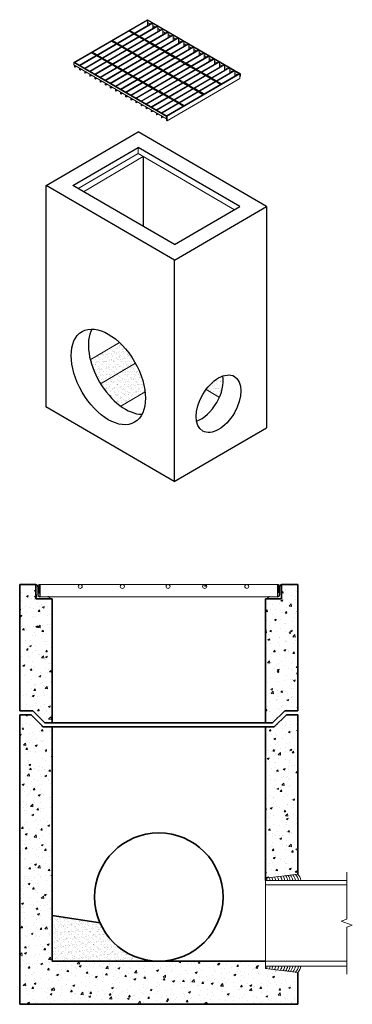
# Model space of a CAD drawing. Units: inches. Extents: x 359 to 483, y 51 to 418.
import ezdxf

# ---------------------------------------------------------------- set-up
doc = ezdxf.new("R2010")
doc.units = ezdxf.units.IN
doc.header["$LTSCALE"] = 0.5
doc.header["$MEASUREMENT"] = 0
for name, color, linetype, lineweight in [('Concrete-Hatching', 11, 'Continuous', 13), ('Concrete-Lt', 14, 'Continuous', 15), ('Concrete-Med', 1, 'Continuous', 25), ('Concrete-Thick', 1, 'Continuous', 35), ('Covers-Hatching', 140, 'Continuous', 13), ('Covers-Med', 152, 'Continuous', 25), ('Hardware-Lt', 203, 'Continuous', 15)]:
    doc.layers.add(name, color=color, linetype=linetype, lineweight=lineweight)
pattern_1 = [(37.50000000000001, (-164.3235243799825, 44.03035565505226), (-0.06299335810960816, 1.926823769013159), [0, -1.52, 0, -1.7, 0, -1.625]), (7.499999999999999, (-164.3235243799825, 44.03035565505226), (1.769776705267727, 2.82214606522974), [0, -0.82, 0, -1.37, 0, -0.525]), (327.5, (-165.5535243799825, 44.03035565505226), (3.114141861751495, 0.005659053536964942), [0, -0.5, 0, -1.8, 0, -2.35]), (317.5, (-165.5535243799825, 44.03035565505226), (3.006126604572294, 0.8776755649342494), [0, -0.25, 0, -1.18, 0, -1.35])]
pattern_2 = [(49.99999999999999, (0, 0), (7.172601826007535, -0.6275213498259511), [0.75, -8.25]), (355, (0, 0), (-1.38751333613, 7.521921337000118), [0.6, -6.6]), (100.45144446, (0.59771681, -0.05229344), (5.78508846727112, 6.894399909686294), [0.6374019199999998, -7.011421119999999]), (46.18420000000002, (0, 2), (10.67241330671572, -1.655192807930765), [1.125, -12.375]), (96.63563549, (0.88936745, 1.86206693), (9.346619456742284, 9.741186007745505), [0.95610342, -10.5171376]), (351.1841639899999, (0, 2), (9.346619450547731, 9.741186002699902), [0.9, -9.90000001]), (21, (1, 1.5), (5.969070521184617, -4.026188906653388), [0.75, -8.25]), (326.0000000000001, (1, 1.5), (2.433153319215817, 7.25150045046853), [0.6, -6.6]), (71.45144474, (1.49742254, 1.16448426), (8.402223767299711, 3.225311528063538), [0.6374019000000001, -7.01142112]), (37.50000000000001, (0, 0), (0.1215985531729067, 3.328938538313115), [0, -6.52, 0, -6.7, 0, -6.625]), (7.499999999999999, (0, 0), (2.630695374421486, 3.944117118823602), [0, -3.82, 0, -6.37, 0, -2.525]), (327.5, (-2.23, 0), (5.33822436172409, -0.2255487173437976), [0, -2.5, 0, -7.8, 0, -10.35]), (317.5, (-3.23, 0), (5.831861693423862, 1.001049823323177), [0, -3.25, 0, -5.18, 0, -7.35])]

msp = doc.modelspace()

# ---------------------------------------------------------------- hatches: boundary and pattern name
at = {"layer": 'Concrete-Hatching'}
h = msp.add_hatch(dxfattribs=at)
h.set_pattern_fill('AR-SAND', color=256)
h.set_pattern_definition(pattern_1)
edge = h.paths.add_edge_path()
edge.add_ellipse((391.8971751479978, 284.7657637066715), major_axis=(9.759521813103271, -16.90398763787156), ratio=0.5773502691896274, start_angle=88.24466350932963, end_angle=117.556304067326)
edge.add_line((396.0345936486494, 297.5813348221882), (385.1967274479593, 291.1557091320706))
edge.add_ellipse((398.2845803041197, 288.6596893101981), major_axis=(9.759521813103271, -16.90398763787156), ratio=0.5773502691896274, start_angle=243.5125012686749, end_angle=272.7649213613518)
edge.add_line((389.0072022528493, 282.2161674655866), (401.9510670849221, 289.8799858037405))
h = msp.add_hatch(dxfattribs=at)
h.set_pattern_fill('AR-SAND', color=256)
h.set_pattern_definition(pattern_1)
edge = h.paths.add_edge_path()
edge.add_ellipse((398.2845803041197, 288.6596893101981), major_axis=(9.759521813103271, -16.90398763787156), ratio=0.5773502691896274, start_angle=272.7649213613518, end_angle=307.6642820084527)
edge.add_line((396.522294396592, 273.8703588074728), (405.5507965944648, 279.2138367377414))
edge.add_ellipse((391.8971751479978, 284.7657637066715), major_axis=(9.759521813103271, -16.90398763787156), ratio=0.5773502691896274, start_angle=53.41030591911505, end_angle=88.24466350932963)
edge.add_line((401.9510670849221, 289.8799858037405), (389.0072022528493, 282.2161674655866))
h = msp.add_hatch(dxfattribs=at)
h.set_pattern_fill('AR-SAND', color=256)
h.set_pattern_definition(pattern_1)
edge = h.paths.add_edge_path()
edge.add_ellipse((432.8932382365608, 274.7745019191215), major_axis=(-5.875091845862393, -10.17595757616734), ratio=0.5773502691896247, start_angle=213.8240837633863, end_angle=259.2146359577761)
edge.add_line((428.221337605691, 280.010799518087), (433.1726331578371, 277.122543779335))
edge.add_ellipse((426.3376910430472, 278.6312910639471), major_axis=(-5.875091845862393, -10.17595757616734), ratio=0.5773502691896247, start_angle=100.3490620871766, end_angle=145.6339578197075)
h = msp.add_hatch(dxfattribs=at)
h.set_pattern_fill('AR-CONC', color=256)
h.set_pattern_definition(pattern_2)
h.paths.add_polyline_path([(365.706199847805, 206.6711333772002), (365.7065133167173, 203.6285265499446, 0.3925775623779338), (366.4007417786381, 202.8806030675346), (366.456199847805, 202.8806030675346), (366.456199847805, 204.3806030675346), (366.081199847805, 204.3806030675346), (366.081199847805, 207.3806030675346), (381.0843939287189, 207.3806030675346, -0.2519771320407614), (381.7951948171516, 207.3806030675346), (396.7499979704208, 207.3806030675346, -0.2519771320407606), (397.4607988588535, 207.3806030675346), (413.7514245958324, 207.3806030675346, -0.2519771320407578), (414.4622254842651, 207.3806030675346), (427.3616920803739, 207.3806030675346, -0.5674191332553787), (428.4670925245903, 206.7201558521942, -1), (426.9670925245903, 206.7201558521942, -0.2759828928757497), (427.3616920803739, 207.3806030675346), (414.4622254842651, 207.3806030675346, -0.2759828928757497), (414.8568250400488, 206.7201558521942, -1), (413.3568250400488, 206.7201558521942, -0.2759828928757497), (413.7514245958324, 207.3806030675346), (397.4607988588535, 207.3806030675346, -0.275982892875749), (397.8553984146372, 206.7201558521942, -1), (396.3553984146372, 206.7201558521942, -0.275982892875749), (396.7499979704208, 207.3806030675346), (381.7951948171516, 207.3806030675346, -0.2759828928757492), (382.1897943729352, 206.7201558521942, -1), (380.6897943729352, 206.7201558521942, -0.2759828928757492), (381.0843939287189, 207.3806030675346), (366.456199847805, 207.3806030675346), (366.456199847805, 202.8806030675346), (369.4850482215081, 202.8645451504808, -0.4079558918656507), (370.2348762973361, 202.1306030675346), (370.9561998478048, 202.1306030675346), (370.956199847805, 155.90614431331), (368.2894926702659, 155.90614431331), (363.7894926702663, 160.40614431331), (358.9561998478046, 160.40614431331), (358.9561998478048, 207.3806030675341), (364.9536624292743, 207.3806030675341), (364.9536620822549, 207.3813210617792, -0.4001355142117881)])
h = msp.add_hatch(dxfattribs=at)
h.set_pattern_fill('AR-CONC', color=256)
h.set_pattern_definition(pattern_2)
h.paths.add_polyline_path([(450.3090772889429, 155.90614431331), (452.9757844664821, 155.90614431331), (457.4757844664816, 160.40614431331), (462.3090772889434, 160.40614431331), (462.3090772889432, 207.3806030675341), (456.3090772889432, 207.3806030675341), (456.3090772889432, 202.1306030675346), (450.3090772889432, 202.1306030675346)])
h = msp.add_hatch(dxfattribs=at)
h.set_pattern_fill('AR-CONC', color=256)
h.set_pattern_definition(pattern_2)
h.paths.add_polyline_path([(370.956199847805, 67.13060306753457), (370.956199847805, 154.4061443133101), (367.6681723267059, 154.40614431331), (363.1681723267066, 158.90614431331), (358.956199847805, 158.9061443133091), (358.956199847805, 51.13060306753457), (462.3090772889434, 51.13060306753457), (462.3090772889434, 62.94935934028669), (450.3090772889434, 64.44935934028669), (450.3090772889434, 67.13060306753457)])
h = msp.add_hatch(dxfattribs=at)
h.set_pattern_fill('AR-CONC', color=256)
h.set_pattern_definition(pattern_2)
h.paths.add_polyline_path([(462.3090772889432, 158.9061443133091), (458.0971048100416, 158.90614431331), (453.5971048100421, 154.40614431331), (450.3090772889432, 154.40614431331), (450.3090772889434, 98.05926469157836), (462.3090772889432, 99.55926469157833)])
h = msp.add_hatch(dxfattribs=at)
h.set_pattern_fill('AR-SAND', color=256)
h.set_pattern_definition([(37.50000000000001, (0, 0), (-0.06299335810960816, 1.926823769013159), [0, -1.52, 0, -1.7, 0, -1.625]), (7.499999999999999, (0, 0), (1.769776705267727, 2.82214606522974), [0, -0.82, 0, -1.37, 0, -0.525]), (327.5, (-1.23, 0), (3.114141861751495, 0.005659053536964942), [0, -0.5, 0, -1.8, 0, -2.35]), (317.5, (-1.23, 0), (3.006126604572294, 0.8776755649342494), [0, -0.25, 0, -1.18, 0, -1.35])])
h.paths.add_polyline_path([(370.956199847805, 84.18949407168427), (370.956199847805, 67.13060306753457), (410.6693446096067, 67.15414771805919, -0.2975242140074972), (388.8129357093908, 81.42284384501542)])

# ---------------------------------------------------------------- linework, layer by layer
at = {"layer": 'Concrete-Lt'}
for p, q in [((385.1967274479593, 291.1557091320706), (396.0345936486494, 297.5813348221882)), ((389.0072022528493, 282.2161674655866), (401.9510670849222, 289.8799858037405)), ((396.5014539388637, 273.858024477427), (405.5507965944648, 279.2138367377413)), ((433.1726331578372, 277.1225437793349), (428.221337605691, 280.010799518087))]:
    msp.add_line(p, q, dxfattribs=at)
at = {"layer": 'Concrete-Med'}
for p, q in [((368.755896990757, 356.0547832710109), (402.9908482504727, 376.0251715058445)), ((450.677993049607, 348.207670373016), (402.9908482504727, 376.0251715058445)), ((404.8134771830366, 366.8562043571056), (404.8134771830366, 340.8097131544524)), ((368.6637061245717, 356.0010052657359), (368.6637061245717, 273.6742750708901)), ((416.4430417898922, 328.2372821381829), (368.755896990757, 356.0547832710109)), ((416.4430417898922, 328.2372821381829), (450.677993049607, 348.207670373016)), ((450.677993049607, 348.2076703730164), (450.677993049607, 265.8386104754778)), ((416.3871335260139, 328.2698952921115), (416.3871335260139, 245.8356090867152)), ((416.3871335260139, 245.8356090867152), (368.6637061245717, 273.6742750708901)), ((416.3871335260139, 245.8356090867152), (368.6637061245717, 273.6742750708901)), ((416.3871335260139, 245.8356090867152), (450.677993049607, 265.8386104754778))]:
    msp.add_line(p, q, dxfattribs=at)
for centre, major_axis, ratio in [((391.8971751479978, 284.7657637066715), (9.759521813103271, -16.90398763787156), 0.5773502691896273), ((432.8932382365608, 274.7745019191215), (-5.875091845862393, -10.17595757616734), 0.5773502691896247)]:
    msp.add_ellipse(centre, major_axis=major_axis, ratio=ratio, dxfattribs=at)
for centre, major_axis, ratio, start_param, end_param in [((398.2845803041197, 288.6596893101981), (9.759521813103271, -16.90398763787156), 0.5773502691896273, 3.493633034142049, 5.958709172598792), ((426.3376910430472, 278.6312910639471), (-5.875091845862393, -10.17595757616734), 0.5773502691896247, 0.5903416281405383, 2.541792066664438)]:
    msp.add_ellipse(centre, major_axis=major_axis, ratio=ratio, start_param=start_param, end_param=end_param, dxfattribs=at)
at = {"layer": 'Concrete-Thick'}
for p, q in [((358.9561998478048, 207.3806030675341), (364.9561998478048, 207.3806030675341)), ((358.9561998478048, 207.3806030675341), (358.9561998478046, 160.40614431331)), ((364.9561998478048, 202.1306030675346), (364.9536620822549, 207.3813210617792)), ((456.3090772889432, 207.3806030675346), (456.3090772889432, 202.1306030675346)), ((462.3090772889432, 207.3806030675341), (456.3090772889432, 207.3806030675341)), ((462.3090772889432, 207.3806030675341), (462.3090772889434, 160.40614431331)), ((364.9561998478048, 202.1306030675346), (370.9561998478048, 202.1306030675346)), ((370.9561998478048, 202.1306030675346), (370.956199847805, 155.90614431331)), ((456.3090772889432, 202.1306030675346), (450.3090772889432, 202.1306030675346)), ((450.3090772889432, 202.1306030675346), (450.3090772889429, 155.90614431331)), ((358.9561998478046, 160.40614431331), (363.7894926702663, 160.40614431331)), ((358.956199847805, 158.9061443133091), (363.1681723267066, 158.90614431331)), ((358.956199847805, 158.9061443133091), (358.956199847805, 51.13060306753457)), ((363.1681723267066, 158.90614431331), (367.6681723267059, 154.40614431331)), ((363.7894926702663, 160.40614431331), (368.2894926702659, 155.90614431331)), ((457.4757844664816, 160.40614431331), (452.9757844664821, 155.90614431331)), ((458.0971048100416, 158.90614431331), (453.5971048100421, 154.40614431331)), ((462.3090772889434, 160.40614431331), (457.4757844664816, 160.40614431331)), ((462.3090772889432, 158.9061443133091), (458.0971048100416, 158.90614431331)), ((462.3090772889432, 158.9061443133091), (462.3090772889432, 99.55926469157836)), ((367.6681723267059, 154.40614431331), (370.956199847805, 154.40614431331)), ((370.956199847805, 155.90614431331), (368.2894926702659, 155.90614431331)), ((450.3090772889429, 155.90614431331), (370.956199847805, 155.90614431331)), ((370.956199847805, 154.40614431331), (370.956199847805, 67.13060306753457)), ((370.956199847805, 154.40614431331), (450.3090772889432, 154.40614431331)), ((452.9757844664821, 155.90614431331), (450.3090772889429, 155.90614431331)), ((453.5971048100421, 154.40614431331), (450.3090772889432, 154.40614431331)), ((450.3090772889432, 154.40614431331), (450.3090772889434, 97.24107174773641)), ((388.8129357093908, 81.42284384501542), (370.956199847805, 84.18949407168427)), ((370.956199847805, 67.13060306753457), (450.3090772889434, 67.13060306753457)), ((462.3090772889434, 62.94935934028669), (462.3090772889434, 51.07779905001186)), ((358.956199847805, 51.13060306753457), (462.3090772889432, 51.13060306753457))]:
    msp.add_line(p, q, dxfattribs=at)
msp.add_circle((410.6693446096067, 91.02802845372614), 23.87388073566694, dxfattribs=at)
at = {"layer": 'Covers-Hatching'}
for p, q in [((379.109433523108, 401.8395987962962), (406.4891263807874, 417.811086296609)), ((379.4811275779822, 401.8577137172205), (406.6594463331468, 417.7117329910665)), ((381.2139479628547, 400.8469018260442), (408.2071363350207, 416.5929283764739)), ((381.3990783458541, 400.7389091026283), (408.3922667180206, 416.4849356530584)), ((383.117088300087, 399.7367366293255), (410.1102766722535, 415.4827631797556)), ((383.3022186830864, 399.6287439059091), (410.2954070552525, 415.3747704563397)), ((406.4743159501479, 417.6037402676501), (406.4743159501479, 415.5821164852981)), ((440.8445783871991, 397.5544205127038), (406.4743159501479, 417.6037402676501)), ((407.4667524243807, 416.1610377619339), (406.4743159501479, 416.7399590385697)), ((441.0297087701985, 397.6624132361197), (406.4891263807874, 417.811086296609)), ((408.3922667180197, 416.484935653058), (408.3922667180197, 414.4805907064527)), ((409.369892761613, 415.0508725652156), (408.3922667180197, 415.6211544239781)), ((410.2954040528359, 415.3747704563392), (410.2954040528359, 413.3704237583241)), ((411.2730330988454, 413.9407073684964), (410.2954040528359, 414.5109909786692)), ((385.0202286373193, 398.6265714326067), (412.0134170094854, 414.3725979830373)), ((385.2053590203188, 398.5185787091904), (412.1985473924853, 414.2646052596205)), ((386.9233689745526, 397.5164062358875), (413.9165573467182, 413.2624327863181)), ((387.0936889269112, 397.417052930345), (414.0868772990777, 413.1630794807746)), ((388.826509311784, 396.4062410391688), (415.8196976839501, 412.1522675895989)), ((389.0116396947835, 396.2982483157524), (416.00482806695, 412.0442748661829)), ((390.7296496490164, 395.29607584245), (417.7228380211829, 411.0421023928806)), ((390.9147800320158, 395.1880831190336), (417.9079684041814, 410.9341096694637)), ((401.5600421320798, 412.7017247253137), (399.8420321778469, 413.7038971986166)), ((399.8420321778469, 413.7038971986166), (399.8420321778469, 413.3799190283675)), ((401.2823465575813, 412.5397356401899), (399.8420321778469, 413.3799190283675)), ((401.7451725150792, 412.8097174487306), (400.0271625608459, 413.8118899220329)), ((401.7451725150792, 412.5937320018978), (401.7451725150792, 412.2697538316492)), ((403.4631824693121, 411.5915595285954), (401.7451725150792, 412.5937320018978)), ((403.1854868948137, 411.4295704434702), (401.7451725150792, 412.2697538316492)), ((403.6483128523116, 411.6995522520114), (401.9303028980782, 412.7017247253137)), ((403.5934269838251, 411.5109915184083), (403.5934269838251, 411.1870133481597)), ((405.3663228065445, 410.4813943318762), (403.6483128523116, 411.4835668051786)), ((403.6483128523116, 411.4835668051786), (403.6483128523116, 411.1595886349299)), ((405.088627232046, 410.3194052467519), (403.6483128523116, 411.1595886349299)), ((405.5514531895439, 410.5893870552921), (403.8334432353105, 411.5915595285954)), ((412.1985473924844, 414.2646052596205), (412.1985473924844, 412.2602603130148)), ((413.1761734360777, 412.8305421717772), (412.1985473924844, 413.4008240305396)), ((414.0868772990772, 413.1630794807746), (414.0868772990772, 411.1414556984231)), ((415.07931377331, 411.7203769750585), (414.0868772990772, 412.2992982516947)), ((416.0048280669491, 412.0442748661829), (416.0048280669491, 410.0399299195773)), ((416.9824541105419, 410.6102117783397), (416.0048280669491, 411.1804936371021)), ((418.0068913379948, 410.8764028733298), (418.0068913379948, 408.8720561753147)), ((392.6327899862487, 394.1859106457308), (419.6259783584148, 409.9319371961614)), ((392.8179203692482, 394.0779179223149), (419.8111087414142, 409.8239444727454)), ((393.3473841117522, 409.9384577034142), (393.3473841117522, 409.6144795331651)), ((395.0653940659851, 408.9362852301114), (393.3473841117522, 409.9384577034142)), ((394.7876984914867, 408.774296144987), (393.3473841117522, 409.6144795331651)), ((395.2505244489845, 409.0442779535282), (393.5325144947512, 410.0464504268306)), ((394.5359303234811, 393.0757454490125), (421.5291186956476, 408.8217719994421)), ((394.7210607064805, 392.9677527255961), (421.7142490786466, 408.7137792760262)), ((396.9685344032175, 407.8261200333926), (395.2505244489845, 408.8282925066954)), ((395.2505244489845, 408.8282925066954), (395.2505244489845, 408.5043143364468)), ((396.690838828719, 407.6641309482683), (395.2505244489845, 408.5043143364468)), ((397.1536647862169, 407.934112756809), (395.4356548319835, 408.9362852301114)), ((396.4390706607134, 391.9655802522938), (423.4322590328795, 407.7116068027234)), ((396.6242010437128, 391.8575875288769), (423.6173894158784, 407.6036140793079)), ((397.1092092007204, 407.7403410663982), (397.1092092007204, 407.4163628961495)), ((397.1536647862169, 407.7181273099762), (397.1536647862169, 407.3941491397276)), ((398.8716747404498, 406.7159548366739), (397.1536647862169, 407.7181273099762)), ((398.5939791659509, 406.5539657515495), (397.1536647862169, 407.3941491397276)), ((399.0568051234492, 406.8239475600898), (397.3387951692159, 407.8261200333926)), ((407.2694631437768, 409.3712291351575), (405.5514531895439, 410.3734016084594)), ((405.5514531895439, 410.3734016084594), (405.5514531895439, 410.0494234382112)), ((406.9917675692779, 409.2092400500331), (405.5514531895439, 410.0494234382112)), ((407.4545935267763, 409.4792218585739), (405.7365835725429, 410.4813943318762)), ((407.3997076582897, 409.2906611249704), (407.3997076582897, 408.9666829547217)), ((409.1177176125231, 408.288488651668), (407.3997076582897, 409.2906611249704)), ((408.8400220380237, 408.1264995665437), (407.3997076582897, 408.9666829547217)), ((409.3028479955221, 408.3964813750839), (407.5848380412887, 409.3986538483867)), ((409.3028479955221, 408.1804959282512), (409.3028479955221, 407.856517758003)), ((411.020857949755, 407.1783234549488), (409.3028479955221, 408.1804959282512)), ((410.7431623752565, 407.0163343698244), (409.3028479955221, 407.856517758003)), ((411.2059883327544, 407.2863161783656), (409.4879783785211, 408.288488651668)), ((413.1091286699868, 406.1761509816464), (411.3911187157534, 407.1783234549488)), ((418.9845203840043, 409.4423397854874), (418.0068913379948, 410.0126233956597)), ((419.9100346776433, 409.766237676611), (419.9100346776433, 407.7618927300058)), ((420.8876607212366, 408.3321745887682), (419.9100346776433, 408.9024564475307)), ((421.8131750148756, 408.6560724798923), (421.8131750148756, 406.6517275332875)), ((422.790801058469, 407.2220093920499), (421.8131750148756, 407.7922912508124)), ((423.716315352108, 407.5459072831731), (423.716315352108, 405.5415623365683)), ((385.9179154590358, 405.5856470702978), (385.9179154590358, 405.2616689000491)), ((387.6359254132691, 404.5834745969954), (385.9179154590358, 405.5856470702978)), ((387.3582298387702, 404.4214855118711), (385.9179154590358, 405.2616689000491)), ((387.8210557962686, 404.6914673204118), (386.1030458420352, 405.6936397937146)), ((389.5385478615746, 403.4834177606175), (387.8205379073417, 404.4855902339199)), ((389.2608522870757, 403.3214286754932), (387.8205379073417, 404.1616120636712)), ((387.8210557962686, 404.475481873579), (387.8210557962686, 404.1515037033308)), ((389.7236782445736, 403.5914104840334), (388.0056682903407, 404.5935829573363)), ((391.6268185818064, 402.4812452873151), (389.908808627573, 403.4834177606175)), ((398.3422109979458, 390.8554150555741), (425.3353993701118, 406.6014416060046)), ((398.5273413809452, 390.7474223321582), (425.5205297531112, 406.4934488825887)), ((399.0568051234492, 406.6079621132575), (399.0568051234492, 406.2839839430088)), ((400.7748150776821, 405.6057896399551), (399.0568051234492, 406.6079621132575)), ((400.4971195031832, 405.4438005548308), (399.0568051234492, 406.2839839430088)), ((400.9599454606816, 405.7137823633715), (399.2419355064482, 406.7159548366739)), ((400.2453513351781, 389.7452498588558), (427.2385397073442, 405.4912764092859)), ((400.4304817181775, 389.6372571354394), (427.4236700903431, 405.3832836858695)), ((400.9154898751851, 405.5200106729602), (400.9154898751851, 405.1960325027115)), ((400.9599506395709, 405.497800649316), (400.9599506395709, 405.1738224790673)), ((402.6779605938038, 404.4956281760132), (400.9599506395709, 405.497800649316)), ((402.4002650193049, 404.3336390908884), (400.9599506395709, 405.1738224790669)), ((402.8630909768028, 404.6036208994291), (401.1450810225699, 405.6057933727319)), ((402.1484916724104, 388.6350846621366), (429.141680044576, 404.3811112125671)), ((402.3336220554099, 388.5270919387207), (429.3268104275759, 404.2731184891503)), ((402.8186302124179, 404.4098454762415), (402.8186302124179, 404.0858673059928)), ((404.5366401666508, 403.4076730029386), (402.8186302124179, 404.4098454762415)), ((404.2589445921523, 403.2456839178143), (402.8186302124179, 404.0858673059928)), ((404.7217705496498, 403.5156657263555), (403.0037605954168, 404.5178381996578)), ((406.6249108868821, 402.4055005296362), (404.9069009326492, 403.4076730029386)), ((411.2059883327544, 407.0703307315329), (411.2059883327544, 406.7463525612842)), ((411.2059883327544, 407.0703307315329), (411.2059883327544, 406.7463525612842)), ((412.9239982869873, 406.0681582582305), (411.2059883327544, 407.0703307315329)), ((412.6463027124884, 405.9061691731062), (411.2059883327544, 406.7463525612842)), ((414.866135660425, 404.9385079651373), (413.1481257061916, 405.9406804384397)), ((413.1481257061916, 405.9406804384397), (413.1481257061916, 405.6167022681915)), ((414.588440085926, 404.7765188800134), (413.1481257061916, 405.6167022681915)), ((415.0512660434244, 405.0465006885537), (413.333256089191, 406.0486731618561)), ((415.0512660434244, 404.8305152417209), (415.0512660434244, 404.5065370714723)), ((416.7692759976573, 403.8283427684186), (415.0512660434244, 404.8305152417209)), ((416.4915804231584, 403.6663536832938), (415.0512660434244, 404.5065370714723)), ((416.9544063806567, 403.9363354918349), (415.2363964264234, 404.9385079651373)), ((418.6724163348896, 402.7181775716998), (416.9544063806567, 403.7203500450026)), ((416.9544063806567, 403.7203500450026), (416.9544063806567, 403.3963718747531)), ((418.8575467178891, 402.8261702951162), (417.1395367636557, 403.8283427684186)), ((424.6939413957013, 406.1118441953307), (423.716315352108, 406.6821260540931)), ((425.6194556893403, 406.4357420864543), (425.6194556893403, 404.4313971398491)), ((426.5970817329336, 405.0016789986115), (425.6194556893403, 405.5719608573744)), ((427.5225960265727, 405.3255768897355), (427.5225960265727, 403.3212319431308)), ((428.5002220701655, 403.8915138018932), (427.5225960265727, 404.4617956606556)), ((429.425736363805, 404.2154116930168), (429.425736363805, 402.2110667464116)), ((379.109433523108, 401.8395987962962), (379.109433523108, 400.9946080150679)), ((413.5671960744468, 380.8942465267868), (379.109433523108, 400.9946080150679)), ((413.5673336958045, 381.7581080349913), (379.1256772426233, 401.8490742993466)), ((379.2959971949828, 400.885779206474), (379.2959971949828, 400.2378228659767)), ((379.4811275779822, 400.1298301425608), (379.2959971949828, 400.2378228659767)), ((413.7524640788039, 381.8661007584072), (379.4811275779822, 401.8577137172205)), ((379.4811275779822, 400.7777864830581), (379.4811275779822, 400.1298301425608)), ((379.4811275779822, 400.1191801904737), (380.0456472573402, 400.4484833367659)), ((381.2139479628547, 399.7669745918823), (381.2139479628547, 399.119018251385)), ((389.7236782445736, 403.3754250372016), (389.7236782445736, 403.0514468669529)), ((391.441688198807, 402.3732525638987), (389.7236782445736, 403.3754250372016)), ((391.1639926243076, 402.2112634787744), (389.7236782445736, 403.0514468669529)), ((393.3448285360393, 401.2630873671795), (391.6268185818064, 402.2652598404824)), ((391.6268185818064, 402.2652598404824), (391.6268185818064, 401.9412816702337)), ((393.0671329615399, 401.1010982820557), (391.6268185818064, 401.9412816702337)), ((393.5299589190383, 401.3710800905959), (391.8119489648054, 402.3732525638983)), ((393.5515807817416, 401.1560614330286), (393.5515807817416, 400.8320832627795)), ((395.269590735975, 400.1538889597258), (393.5515807817416, 401.1560614330286)), ((394.9918951614761, 399.991899874601), (393.5515807817416, 400.8320832627795)), ((395.454721118974, 400.2618816831417), (393.7367111647411, 401.2640541564446)), ((395.454721118974, 400.0458962363094), (395.454721118974, 399.7219180660608)), ((397.1727310732069, 399.0437237630071), (395.454721118974, 400.0458962363094)), ((397.3578614562063, 399.151716486423), (395.6398515019729, 400.1538889597254)), ((404.0516320096428, 387.5249194654178), (431.0448203818088, 403.2709460158479)), ((404.2367623926422, 387.4169267420015), (431.2299507648078, 403.162953292432)), ((404.7217705496498, 403.2996802795227), (404.7217705496498, 402.975702109274)), ((404.7217705496498, 403.2996802795227), (404.7217705496498, 402.975702109274)), ((406.4397805038831, 402.2975078062203), (404.7217705496498, 403.2996802795227)), ((406.1620849293842, 402.1355187210955), (404.7217705496498, 402.975702109274)), ((405.9547723468751, 386.4147542686991), (432.9479607190407, 402.1607808191296)), ((406.1399027298746, 386.3067615452832), (433.1330911020406, 402.0527880957128)), ((406.6722873659266, 402.1421722710583), (406.6722873659266, 401.81819410081)), ((408.39029732016, 401.1399997977559), (406.6722873659266, 402.1421722710583)), ((408.112601745661, 400.978010712632), (406.6722873659266, 401.81819410081)), ((408.5754277031594, 401.2479925211723), (406.857417748926, 402.2501649944746)), ((407.857912684107, 385.3045890719808), (434.8511010562735, 401.05061562241)), ((408.0430430671069, 385.196596348564), (435.0362314392725, 400.942622898994)), ((408.5754277031594, 401.0320070743395), (408.5754277031594, 400.7080289040908)), ((410.2934376573923, 400.0298346010371), (408.5754277031594, 401.0320070743395)), ((410.0157420828934, 399.8678455159128), (408.5754277031594, 400.7080289040908)), ((410.4785680403913, 400.137827324453), (408.7605580861584, 401.1399997977554)), ((409.7610530213398, 384.1944238752616), (436.7542413935059, 399.9404504256912)), ((409.9461834043393, 384.0864311518452), (436.9393717765049, 399.8324577022753)), ((410.4785680403913, 399.9218418776207), (410.4785680403913, 399.5978637073721)), ((412.1965779946246, 398.9196694043184), (410.4785680403913, 399.9218418776212)), ((412.3817083776241, 399.0276621277338), (410.6636984233907, 400.0298346010371)), ((418.3947207603907, 402.5561884865755), (416.9544063806567, 403.3963718747531)), ((418.8185496816834, 402.583081153883), (418.8185496816834, 402.2591029836343)), ((420.5365596359167, 401.5809086805801), (418.8185496816834, 402.583081153883)), ((420.2588640614183, 401.4189195954563), (418.8185496816834, 402.2591029836343)), ((420.7216900189161, 401.6889014039965), (419.0036800646828, 402.6910738772989)), ((422.4396999731491, 400.4707434838614), (420.7216900189161, 401.4729159571647)), ((420.7216900189161, 401.4729159571647), (420.7216900189161, 401.1489377869151)), ((422.1620043986501, 400.3087543987371), (420.7216900189161, 401.1489377869151)), ((422.624830356148, 400.5787362072773), (420.9068204019151, 401.5809086805801)), ((424.3428403103814, 399.3605782871422), (422.6248303561485, 400.3627507604446)), ((422.6248303561485, 400.3627507604446), (422.6248303561485, 400.0387725901968)), ((424.0651447358825, 399.1985892020183), (422.6248303561485, 400.0387725901968)), ((424.5279706933808, 399.468571010559), (422.8099607391475, 400.4707434838614)), ((430.4033624073979, 402.781348605174), (429.425736363805, 403.3516304639364)), ((431.3288767010374, 403.105246496298), (431.3288767010374, 401.1009015496924)), ((432.3065027446302, 401.6711834084548), (431.3288767010374, 402.2414652672181)), ((433.2320170382697, 401.9950812995788), (433.2320170382697, 399.9907363529741)), ((434.2096430818626, 400.5610182117365), (433.2320170382697, 401.1313000704989)), ((435.135157375502, 400.8849161028605), (435.135157375502, 398.8805711562549)), ((436.1127834190949, 399.4508530150173), (435.135157375502, 400.0211348737802)), ((437.0382977127344, 399.7747509061413), (437.0382977127344, 397.7704059595361)), ((381.3990783458541, 399.0110255279682), (381.2139479628547, 399.119018251385)), ((381.3990783458541, 399.6589818684655), (381.3990783458541, 399.0110255279682)), ((381.3990783458541, 399.000375575882), (381.9635980252121, 399.3296787221738)), ((383.117088300087, 398.6568093951631), (383.117088300087, 398.0088530546658)), ((383.3022186830864, 397.9008603312494), (383.117088300087, 398.0088530546658)), ((383.3022186830864, 398.5488166717472), (383.3022186830864, 397.9008603312494)), ((383.3022186830864, 397.8902103791628), (383.8667383624444, 398.219513525455)), ((385.0202286373193, 397.5466441984444), (385.0202286373193, 396.8986878579466)), ((385.2053590203188, 396.7906951345307), (385.0202286373193, 396.8986878579466)), ((385.2053590203188, 397.438651475028), (385.2053590203188, 396.7906951345307)), ((385.2053590203188, 396.7800451824436), (385.7698786996768, 397.1093483287362)), ((386.9085585439122, 396.445118419599), (386.9085585439122, 395.7971620791012)), ((387.0936889269112, 396.3371256961822), (387.0936889269112, 395.6891693556848)), ((396.8950354987084, 398.8817346778827), (395.454721118974, 399.7219180660608)), ((397.3578614562063, 398.9357310395911), (397.3578614562063, 398.6117528693416)), ((399.0758714104397, 397.9335585662878), (397.3578614562063, 398.9357310395911)), ((397.3578614562063, 398.9357310395911), (397.3578614562063, 398.6117528693416)), ((398.7981758359403, 397.7715694811635), (397.3578614562063, 398.6117528693416)), ((399.2610017934387, 398.0415512897038), (397.5429918392057, 399.0437237630071)), ((400.9790117476716, 396.8233933695691), (399.2610017934387, 397.8255658428719)), ((399.2610017934387, 397.8255658428719), (399.2610017934387, 397.5015876726233)), ((400.7013161731726, 396.6614042844443), (399.2610017934387, 397.5015876726233)), ((401.164142130671, 396.9313860929855), (399.4461321764376, 397.9335585662878)), ((402.8821520849044, 395.7132281728503), (401.164142130671, 396.7154006461527)), ((401.164142130671, 396.7154006461527), (401.164142130671, 396.3914224759041)), ((402.604456510405, 395.551239087726), (401.164142130671, 396.3914224759041)), ((403.0672824679033, 395.8212208962663), (401.3492725136704, 396.8233933695691)), ((411.9188824201257, 398.7576803191936), (410.4785680403913, 399.5978637073721)), ((411.6641933585717, 383.0842586785424), (438.6573817307382, 398.8302852289725)), ((411.8493237415716, 382.9762659551265), (438.8425121137372, 398.7222925055565)), ((412.3817083776241, 398.811676680902), (412.3817083776241, 398.4876985106533)), ((414.099718331857, 397.8095042075992), (412.3817083776241, 398.811676680902)), ((413.8220227573581, 397.6475151224753), (412.3817083776241, 398.4876985106533)), ((414.284848714856, 397.9174969310155), (412.5668387606231, 398.9196694043179)), ((413.5673336958045, 381.9740934818241), (440.5605220679706, 397.7201200322537)), ((413.5673336958045, 381.7581080349913), (440.74565245097, 397.6121273088378)), ((416.0020973723664, 396.7000930318508), (414.2840874181335, 397.7022655051536)), ((414.2840874181335, 397.7022655051536), (414.2840874181335, 397.3782873349049)), ((415.7244017978675, 396.5381039467264), (414.2840874181335, 397.3782873349049)), ((416.1872277553659, 396.8080857552671), (414.4692178011325, 397.81025822857)), ((417.9052377095988, 395.5899278351325), (416.1872277553659, 396.5921003084349)), ((416.1872277553659, 396.5921003084349), (416.1872277553659, 396.2681221381862)), ((417.6275421351003, 395.4279387500081), (416.1872277553659, 396.2681221381862)), ((418.0903680925982, 395.6979205585488), (416.3723581383649, 396.7000930318508)), ((424.5279706933808, 399.2525855637263), (424.5279706933808, 398.9286073934776)), ((426.2459806476137, 398.2504130904239), (424.5279706933808, 399.2525855637263)), ((425.9682850731148, 398.0884240052995), (424.5279706933808, 398.9286073934776)), ((426.4311110306127, 398.3584058138398), (424.7131010763798, 399.3605782871422)), ((426.5103014264452, 398.1664407875368), (426.5103014264452, 397.8424626172886)), ((428.2283113806777, 397.1642683142348), (426.5103014264452, 398.1664407875368)), ((427.9506158061792, 397.0022792291105), (426.5103014264452, 397.8424626172886)), ((428.4134417636771, 397.2722610376508), (426.6954318094442, 398.2744335109531)), ((428.4134417636771, 397.0562755908185), (428.4134417636771, 396.7322974205694)), ((430.13145171791, 396.0541031175156), (428.4134417636771, 397.0562755908185)), ((429.8537561434115, 395.8921140323913), (428.4134417636771, 396.7322974205694)), ((430.3165821009094, 396.1620958409316), (428.5985721466761, 397.1642683142344)), ((435.135157375502, 396.6602407628174), (435.135157375502, 396.6290286663756)), ((438.0159237563273, 398.3406878182985), (437.0382977127344, 398.9109696770614)), ((438.9414380499667, 398.6645857094226), (438.9414380499667, 396.6602407628174)), ((439.9190640935596, 397.2305226215798), (438.9414380499667, 397.8008044803422)), ((440.8445783871991, 397.5544205127038), (440.8445783871991, 395.9419505303121)), ((440.8445783871991, 396.6906392836235), (441.0311420590739, 396.7994680922169)), ((441.0311420590739, 397.6615771509427), (441.0311420590739, 396.7994680922169)), ((387.0936889269112, 395.6891693556848), (386.9085585439122, 395.7971620791012)), ((387.0936889269112, 395.6785194035982), (387.6582086062692, 396.0078225498904)), ((388.826509311784, 395.3263138050064), (388.826509311784, 394.6783574645091)), ((389.0116396947835, 394.5703647410932), (388.826509311784, 394.6783574645091)), ((389.0116396947835, 395.2183210815905), (389.0116396947835, 394.5703647410932)), ((389.0116396947835, 394.5597147890061), (389.5761593741415, 394.8890179352978)), ((390.7296496490164, 394.2161486082872), (390.7296496490164, 393.5681922677908)), ((390.9147800320158, 393.4601995443739), (390.7296496490164, 393.5681922677908)), ((390.9147800320158, 394.1081558848713), (390.9147800320158, 393.4601995443739)), ((390.9147800320158, 393.4495495922869), (391.4792997113738, 393.7788527385795)), ((392.6327899862487, 393.1059834115689), (392.6327899862487, 392.4580270710711)), ((392.8179203692482, 392.3500343476557), (392.6327899862487, 392.4580270710711)), ((392.8179203692482, 392.9979906881521), (392.8179203692482, 392.3500343476557)), ((392.8179203692482, 392.3393843955686), (393.3824400486062, 392.6686875418603)), ((403.0187044865481, 395.6066949652731), (403.0187044865481, 395.2827167950244)), ((404.7367144407814, 394.6045224919702), (403.0187044865481, 395.6066949652731)), ((404.4590188662821, 394.4425334068459), (403.0187044865481, 395.2827167950244)), ((404.9218448237804, 394.7125152153866), (403.2038348695475, 395.7146876886894)), ((406.6618080896303, 393.4724160315571), (404.9437981353973, 394.47458850486)), ((404.9437981353973, 394.47458850486), (404.9437981353973, 394.1506103346109)), ((406.3841125151313, 393.3104269464324), (404.9437981353973, 394.1506103346109)), ((406.8469384726297, 393.5804087549735), (405.1289285183963, 394.5825812282759)), ((406.8249851610128, 393.3863645718351), (406.8249851610128, 393.0623864015864)), ((408.5429951152457, 392.3841920985332), (406.8249851610128, 393.3863645718351)), ((408.2652995407468, 392.2222030134084), (406.8249851610128, 393.0623864015864)), ((408.7281254982451, 392.4921848219486), (407.0101155440122, 393.4943572952519)), ((413.7524640788039, 380.138217183748), (440.8445783871991, 395.9419505303121)), ((419.8083780468311, 394.4797626384133), (418.0903680925982, 395.4819351117161)), ((418.0903680925982, 395.4819351117161), (418.0903680925982, 395.1579569414674)), ((419.5306824723322, 394.3177735532889), (418.0903680925982, 395.1579569414674)), ((419.9935084298306, 394.5877553618296), (418.2754984755972, 395.589927835132)), ((419.9935084298306, 394.3717699149973), (419.9935084298306, 394.0477917447482)), ((421.7115183840635, 393.3695974416945), (419.9935084298306, 394.3717699149973)), ((421.433822809565, 393.2076083565702), (419.9935084298306, 394.0477917447482)), ((421.8966487670625, 393.4775901651104), (420.1786388128295, 394.4797626384133)), ((423.6110179621389, 392.2506975466011), (421.893008007906, 393.252870019904)), ((423.33332238764, 392.0887084614773), (421.893008007906, 392.9288918496553)), ((421.8966487670629, 393.2616047182781), (421.8966487670629, 392.9376265480299)), ((423.7961483451383, 392.3586902700175), (422.0781383909049, 393.3608627433199)), ((430.3165821009094, 395.9461103940997), (430.3165821009094, 395.6221322238506)), ((432.0345920551424, 394.9439379207973), (430.3165821009094, 395.9461103940997)), ((431.7568964806434, 394.7819488356726), (430.3165821009094, 395.6221322238506)), ((432.2197224381418, 395.0519306442133), (430.5017124839089, 396.0541031175156)), ((432.2197224381418, 394.8359451973805), (432.2197224381418, 394.5119670271318)), ((433.9377323923747, 393.8337727240781), (432.2197224381418, 394.8359451973805)), ((433.6600368178762, 393.6717836389538), (432.2197224381418, 394.5119670271318)), ((434.1228627753741, 393.941765447494), (432.4048528211412, 394.9439379207973)), ((394.5359303234811, 391.9958182148501), (394.5359303234811, 391.3478618743524)), ((394.7210607064805, 391.2398691509364), (394.5359303234811, 391.3478618743524)), ((394.7210607064805, 391.8878254914338), (394.7210607064805, 391.2398691509364)), ((394.7210607064805, 391.2292191988494), (395.2855803858385, 391.558522345142)), ((396.4390706607134, 390.8856530181314), (396.4390706607134, 390.2376966776341)), ((396.6242010437128, 390.1297039542177), (396.4390706607134, 390.2376966776341)), ((396.6242010437128, 390.7776602947146), (396.6242010437128, 390.1297039542177)), ((396.6242010437128, 390.1190540021306), (397.1887207230704, 390.4483571484228)), ((398.3422109979458, 389.7754878214122), (398.3422109979458, 389.1275314809149)), ((398.5273413809452, 389.0195387574989), (398.3422109979458, 389.1275314809149)), ((398.5273413809452, 389.6674950979963), (398.5273413809452, 389.0195387574989)), ((398.5273413809452, 389.0088888054119), (399.0918610603032, 389.3381919517041)), ((408.7454229884081, 392.2586217278321), (408.7454229884081, 391.9346435575839)), ((410.463432942641, 391.2564492545292), (408.7454229884081, 392.2586217278321)), ((410.1857373681416, 391.0944601694058), (408.7454229884081, 391.9346435575839)), ((410.6485633256399, 391.3644419779461), (408.930553371407, 392.3666144512484)), ((410.6764568232499, 391.1522266359674), (410.6764568232499, 390.8282484657187)), ((412.3944667774833, 390.150054162665), (410.6764568232499, 391.1522266359674)), ((412.1167712029839, 389.9880650775407), (410.6764568232499, 390.8282484657187)), ((412.5795971604823, 390.2580468860809), (410.8615872062489, 391.2602193593833)), ((412.5874638932839, 390.0600720886745), (412.5874638932839, 389.7360939184258)), ((414.3054738475168, 389.0578996153721), (412.5874638932839, 390.0600720886745)), ((414.0277782730179, 388.8959105302478), (412.5874638932839, 389.7360939184258)), ((414.4906042305158, 389.165892338788), (412.7725942762829, 390.1680648120908)), ((414.4905990516269, 388.9499068919562), (414.4905990516269, 388.6259287217066)), ((416.2086090058603, 387.9477344186529), (414.4905990516269, 388.9499068919562)), ((416.3937393888593, 388.0557271420693), (414.6757294346264, 389.0578996153721)), ((423.7961483451383, 392.1427048231852), (423.7961483451383, 391.8187266529361)), ((425.5141582993712, 391.1405323498824), (423.7961483451383, 392.1427048231852)), ((425.2364627248723, 390.9785432647581), (423.7961483451383, 391.8187266529361)), ((425.6992886823702, 391.2485250732983), (423.9812787281373, 392.2506975466011)), ((427.4172986366036, 390.0303671531632), (425.6992886823702, 391.032539626466)), ((425.6992886823702, 391.032539626466), (425.6992886823702, 390.7085614562174)), ((427.1396030621046, 389.8683780680393), (425.6992886823702, 390.7085614562174)), ((427.6024290196025, 390.1383598765796), (425.8844190653696, 391.1405323498824)), ((400.2453513351781, 388.6653226246934), (400.2453513351781, 388.0173662841966)), ((400.4304817181775, 387.9093735607797), (400.2453513351781, 388.0173662841966)), ((400.4304817181775, 388.5573299012771), (400.4304817181775, 387.9093735607797)), ((400.4304817181775, 387.8987236086931), (400.9950013975351, 388.2280267549853)), ((402.1484916724104, 387.5551574279747), (402.1484916724104, 386.9072010874773)), ((402.3336220554099, 386.7992083640614), (402.1484916724104, 386.9072010874773)), ((402.3336220554099, 387.4471647045588), (402.3336220554099, 386.7992083640614)), ((402.3336220554099, 386.7885584119739), (402.8981417347679, 387.1178615582661)), ((404.0516320096428, 386.4449922312555), (404.0516320096428, 385.7970358907586)), ((404.2367623926422, 385.6890431673418), (404.0516320096428, 385.7970358907586)), ((404.2367623926422, 386.3369995078396), (404.2367623926422, 385.6890431673418)), ((404.2367623926422, 385.6783932152551), (404.8012820719998, 386.0076963615478)), ((405.9547723468751, 385.3348270345372), (405.9547723468751, 384.6868706940394)), ((406.1399027298746, 385.2268343111213), (406.1399027298746, 384.578877970623)), ((415.9309134313609, 387.7857453335286), (414.4905990516269, 388.6259287217066)), ((416.3997986893057, 387.8516940474573), (416.3997986893057, 387.5277158772082)), ((418.1178086435386, 386.8495215741544), (416.3997986893057, 387.8516940474573)), ((417.8401130690397, 386.6875324890301), (416.3997986893057, 387.5277158772082)), ((418.3029390265376, 386.9575142975708), (416.5849290723046, 387.9596867708732)), ((418.3029390265376, 386.7415288507385), (418.3029390265376, 386.4175506804899)), ((420.0209489807705, 385.7393563774357), (418.3029390265376, 386.7415288507385)), ((419.743253406272, 385.5773672923109), (418.3029390265376, 386.4175506804899)), ((420.2060793637704, 385.8473491008521), (418.488069409537, 386.8495215741544)), ((406.1399027298746, 384.578877970623), (405.9547723468751, 384.6868706940394)), ((406.1399027298746, 384.5682280185364), (406.7044224092321, 384.8975311648286)), ((407.857912684107, 384.224661837818), (407.857912684107, 383.5767054973206)), ((408.0430430671069, 383.4687127739047), (407.857912684107, 383.5767054973206)), ((408.0430430671069, 384.1166691144016), (408.0430430671069, 383.4687127739047)), ((408.0430430671069, 383.4580628218176), (408.6075627464645, 383.7873659681098)), ((409.7610530213398, 383.1144966410992), (409.7610530213398, 382.4665403006014)), ((409.9461834043393, 382.3585475771855), (409.7610530213398, 382.4665403006014)), ((409.9461834043393, 383.0065039176828), (409.9461834043393, 382.3585475771855)), ((409.9461834043393, 382.3478976250984), (410.5107030836968, 382.6772007713911)), ((411.6641933585717, 382.0043314443805), (411.6641933585717, 381.3563751038831)), ((411.8493237415716, 381.8963387209645), (411.8493237415716, 381.2483823804668)), ((411.8493237415716, 381.2377324283801), (412.4138434209291, 381.5670355746719)), ((413.5659004069286, 380.8950023328392), (413.5659004069286, 381.7589441201688)), ((413.7524640788039, 380.138217183748), (413.7524640788039, 381.8661007584072)), ((411.8493237415716, 381.2483823804668), (411.6641933585717, 381.3563751038831)), ((413.5659004069286, 380.2470459923414), (413.5659004069286, 381.1109877796715)), ((413.7524640788039, 380.138217183748), (413.5659004069286, 380.2470459923414)), ((413.5671960744468, 380.8942465267868), (413.7524640788039, 381.0023195293282)), ((380.6637061245726, 354.8970796052228), (402.9892700125608, 367.9203252065505)), ((382.6483409802083, 353.739375939435), (404.8134771830366, 366.8562043571056)), ((402.9892700125608, 370.235732538125), (402.9892700125608, 367.9203252065505)), ((438.7686056778795, 347.049046068447), (402.9892700125608, 367.9203252065505)), ((366.081199847805, 207.3806030675346), (455.1840772889432, 207.3806030675346)), ((366.4276649430142, 202.8806030675346), (454.8090772889429, 202.8806030675346))]:
    msp.add_line(p, q, dxfattribs=at)
for centre in [(381.4397943729352, 206.7201558521942), (397.1053984146372, 206.7201558521942), (414.1068250400488, 206.7201558521942), (427.7170925245903, 206.7201558521942), (443.3826965662922, 206.7201558521942)]:
    msp.add_circle(centre, 0.75, dxfattribs=at)
at = {"layer": 'Covers-Med'}
for p, q in [((378.6790712689369, 356.0547832710105), (402.9892700125608, 370.235732538125)), ((440.7532405335151, 348.2067497342347), (402.9892700125608, 370.235732538125)), ((416.4430417898922, 334.0258004671201), (378.6790712689369, 356.0547832710105)), ((416.4430417898922, 334.0258004671201), (440.7532405335152, 348.2067497342346)), ((365.706199847805, 206.6306030675346), (365.706199847805, 203.6191898331044)), ((366.081199847805, 207.3806030675346), (366.081199847805, 204.3806030675346)), ((366.456199847805, 207.3806030675346), (366.456199847805, 202.8806030675346)), ((454.8090772889432, 207.3806030675346), (454.8090772889429, 202.8806030675346)), ((455.1840772889432, 207.3806030675346), (455.1840772889432, 204.3806030675346)), ((455.5590772889434, 206.5915259737103), (455.5590772889432, 203.6191898331044)), ((366.081199847805, 204.3806030675346), (366.456199847805, 204.3806030675346)), ((455.1840772889432, 204.3806030675346), (454.8090772889432, 204.3806030675346))]:
    msp.add_line(p, q, dxfattribs=at)
for centre, start, end in [((364.9572568156484, 206.6313296765675), 359.9444911500413, 90.27461845401926), ((456.3080203210998, 206.6313296765675), 89.72538154598072, 183.0422081625773), ((366.4565133167173, 203.6285265499446), 178.7731717557981, 267.7956027858451), ((369.4850482215081, 202.1145451504808), 1.226828244201859, 92.20439721415498), ((451.7802289152398, 202.1145451504808), 87.79560278584502, 178.7731717557981), ((454.8087638200307, 203.6285265499446), 272.204397214155, 1.226828244201859)]:
    msp.add_arc(centre, 0.75, start, end, dxfattribs=at)
at = {"layer": 'Hardware-Lt'}
for p, q in [((450.3090772889434, 98.05926469157836), (462.3090772889434, 99.55926469157836)), ((450.3090772889434, 67.13060306753457), (450.3090772889434, 97.24107174773641)), ((480.5328883363038, 97.24107174773687), (450.3090772889434, 97.24107174773641)), ((480.5328883363038, 95.52460194629836), (450.3090772889434, 95.52460194629836)), ((450.3090772889434, 67.13060306753457), (450.3090772889434, 64.44935934028669)), ((480.5328883363038, 67.13060306753457), (450.3090772889434, 67.13060306753457)), ((480.5328883363038, 65.27188034785556), (450.3090772889434, 65.27188034785556)), ((450.3090772889434, 64.44935934028669), (462.3090772889434, 62.94935934028669))]:
    msp.add_line(p, q, dxfattribs=at)
msp.add_lwpolyline([(480.5328883363038, 100.2410717477369), (480.5328883363038, 82.75647604779613), (478.4722802717129, 82.00647604779616), (482.5934964008948, 80.50647604779616), (480.5328883363038, 79.75647604779613), (480.5328883363038, 62.27188034785556)], dxfattribs=at)
for centre, radius, start, end in [((454.8513275427071, 96.2714051256728), 4.799504289937974, 11.65597062116546, 36.26986012802733), ((455.8258967897877, 96.2714051256728), 4.799504289937974, 11.65597062116546, 37.93584088479242), ((456.8329522819346, 96.2714051256728), 4.799504289937974, 11.65597062116546, 39.68829292902198), ((457.904974229244, 96.2714051256728), 4.799504289937974, 11.65597062116546, 41.59227679504718), ((458.8145709861919, 96.2714051256728), 4.799504289937974, 11.65597062116546, 43.87004295346566), ((446.2426415792845, 96.2714051256728), 4.799504289937974, 11.65597062116546, 22.46480299166777), ((447.3471558066305, 96.2714051256728), 4.799504289937974, 11.65597062116546, 24.16787769724491), ((448.3217250537111, 96.2714051256728), 4.799504289937974, 11.65597062116546, 25.68353369015934), ((449.4262332460868, 96.2714051256728), 4.799504289937974, 11.65597062116546, 27.41777428747293), ((450.563227683529, 96.2714051256728), 4.799504289937974, 11.65597062116546, 29.22356048242735), ((451.7651946111038, 96.2714051256728), 4.799504289937974, 11.65597062116546, 31.15806015969434), ((452.8372225933835, 96.2714051256728), 4.799504289937974, 11.65597062116546, 32.90828124447052), ((453.8767582956265, 96.2714051256728), 4.799504289937974, 11.65597062116546, 34.63047271090218), ((446.2426415792845, 66.24154696991832), 4.799504289937974, 337.5351970083314, 348.3440293788345), ((447.3471558066305, 66.24154696991832), 4.799504289937974, 335.8321223027551, 348.3440293788345), ((448.3217250537111, 66.24154696991832), 4.799504289937974, 334.3164663098545, 348.3440293788345), ((449.4262332460868, 66.24154696991832), 4.799504289937974, 332.5822257125271, 348.3440293788345), ((450.563227683529, 66.24154696991832), 4.799504289937974, 330.7764395175723, 348.3440293788345), ((451.7651946111038, 66.24154696991832), 4.799504289937974, 328.8419398403057, 348.3440293788345), ((452.8372225933835, 66.24154696991832), 4.799504289937974, 327.0917187555295, 348.3440293788345), ((453.8767582956265, 66.24154696991832), 4.799504289937974, 325.3695272890978, 348.3440293788345), ((454.8513275427071, 66.24154696991832), 4.799504289937974, 323.7301398719727, 348.3440293788345), ((455.8258967897877, 66.24154696991832), 4.799504289937974, 322.0641591152076, 348.3440293788345), ((456.8329522819346, 66.24154696991832), 4.799504289937974, 320.311707070978, 348.3440293788345), ((457.904974229244, 66.24154696991832), 4.799504289937974, 318.4077232049528, 348.3440293788345), ((458.7947421562703, 66.24865042395163), 4.82036026449182, 316.807705250127, 348.308954897439)]:
    msp.add_arc(centre, radius, start, end, dxfattribs=at)

doc.saveas('drawing.dxf')
